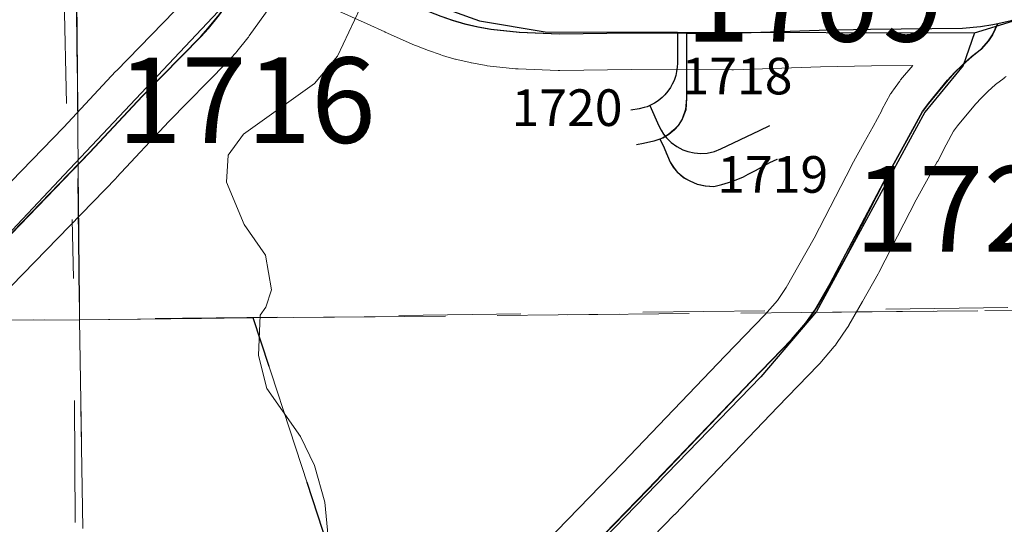
# Model space of a CAD drawing. Extents: x -1 to 43, y -63.3 to -29.3.
# Drawn here: x 27.6 to 28.4, y -43 to -42.6 of the extents above; entities that cross this region are included whole.
import ezdxf
from ezdxf.enums import TextEntityAlignment as Align

# ---------------------------------------------------------------- set-up
doc = ezdxf.new("R2010")
doc.units = ezdxf.units.MI
doc.header["$MEASUREMENT"] = 0
for name, pattern in [('DGN Style 1', [0.03005, 5e-05, -0.03]), ('DGN Style 2', [0.05, 0.03, -0.02]), ('DGN Style 6', [0.0951, 5e-05, -0.02, 0.035, -0.02, 5e-05, -0.02])]:
    doc.linetypes.add(name, pattern=pattern)
for name, color, linetype, lineweight in [('tdCoHydroRiver', 5, 'Continuous', 0), ('tdCoSecRdNmbr', 1, 'Continuous', 13), ('tdCoSecRteBand', 7, 'Continuous', 30), ('tdCoSecRteCL', 7, 'Continuous', 0), ('tdCoSectLine', 7, 'DGN Style 1', 13), ('tdCoSectLinePart', 7, 'DGN Style 1', 13), ('tdCoSurfAsphalt', 2, 'Continuous', 0), ('tdCoSurfConcUnbanded', 5, 'Continuous', 0), ('tdPIFedBndry', 7, 'Continuous', 0), ('tdPIHydro', 62, 'DGN Style 1', 0), ('tdPIParkBndryPart', 212, 'DGN Style 2', 80), ('tdPISecCL', 4, 'DGN Style 2', 0), ('tdPISectLine', 7, 'DGN Style 1', 13)]:
    doc.layers.add(name, color=color, linetype=linetype, lineweight=lineweight)
doc.styles.add('Style-Tw Cen MT', font='TCM_____.TTF')

msp = doc.modelspace()

# ---------------------------------------------------------------- linework, layer by layer
at = {"layer": 'tdCoHydroRiver', "color": 5, "linetype": 'Continuous', "lineweight": 0, "flags": 128}
msp.add_lwpolyline([(27.93175, -42.51081), (27.89439, -42.58998), (27.87559, -42.6122), (27.81746, -42.65363), (27.80495, -42.67108), (27.80351, -42.69319), (27.81794, -42.72782), (27.83547, -42.75296), (27.8404, -42.78134), (27.83575, -42.79557), (27.83106, -42.80192), (27.8297, -42.83508), (27.83651, -42.86201), (27.86414, -42.90153), (27.87565, -42.92527), (27.8841, -42.95536), (27.8899, -43.0156)], dxfattribs=at)
at = {"layer": 'tdCoSecRteBand', "color": 7, "linetype": 'Continuous', "lineweight": 0, "flags": 128}
for points in [[(27.84748, -42.5377), (27.8222, -42.5733), (27.82154, -42.57419), (27.82112, -42.57473), (27.81199, -42.58607), (27.81117, -42.58705), (27.81066, -42.58762), (27.80474, -42.59403), (27.80412, -42.59468), (27.75628, -42.6435), (27.71336, -42.68937), (27.71299, -42.68975), (27.62732, -42.77813)], [(27.58409, -42.73652), (27.66973, -42.64818), (27.7127, -42.60226), (27.71318, -42.60176), (27.76096, -42.553)], [(27.99404, -43.06145), (28.12788, -42.92367), (28.21239, -42.83546), (28.21252, -42.83532), (28.24498, -42.80187), (28.25521, -42.78993), (28.26245, -42.77947), (28.27288, -42.76117), (28.28538, -42.73904), (28.31594, -42.67964), (28.31638, -42.67883), (28.32649, -42.66058), (28.3265, -42.66055), (28.33374, -42.64752), (28.34074, -42.63424), (28.34096, -42.63384), (28.34811, -42.62077), (28.34845, -42.62017), (28.34949, -42.6185), (28.35032, -42.61731), (28.35525, -42.61065), (28.35556, -42.61024), (28.35629, -42.60933), (28.36623, -42.59737), (28.33249, -42.59784), (28.29062, -42.59857), (28.21911, -42.60103), (28.21808, -42.60105), (28.21799, -42.60105), (28.13561, -42.6008), (28.0769, -42.60154), (28.07653, -42.60154), (28.0754, -42.60152), (28.0426, -42.60029), (28.04177, -42.60024), (28.04056, -42.60014), (28.01738, -42.59767), (28.01663, -42.59759), (28.01506, -42.59734), (28.00446, -42.59536), (28.00409, -42.59529), (28.0033, -42.59512), (27.99245, -42.59266), (27.99133, -42.59238), (27.99067, -42.5922), (27.98056, -42.58924), (27.97934, -42.58885), (27.97861, -42.58859), (27.96924, -42.58514), (27.96908, -42.58508), (27.95921, -42.58138), (27.95827, -42.58101), (27.95759, -42.58072), (27.93367, -42.57011), (27.93334, -42.56997), (27.91886, -42.56334), (27.89328, -42.55178)], [(28.44279, -42.60643), (28.44127, -42.60767), (28.44113, -42.60778), (28.43404, -42.61315), (28.42767, -42.61892), (28.42247, -42.62412), (28.41773, -42.62927), (28.40297, -42.64704), (28.39976, -42.65137), (28.39371, -42.66243), (28.38666, -42.67579), (28.38635, -42.67637), (28.37896, -42.68967), (28.36908, -42.7075), (28.33847, -42.76701), (28.33791, -42.76805), (28.32508, -42.79074), (28.32504, -42.79083), (28.31394, -42.81031), (28.31385, -42.81046), (28.31281, -42.81213), (28.31254, -42.81254), (28.30366, -42.82536), (28.30279, -42.82655), (28.30177, -42.82781), (28.28993, -42.84162), (28.28971, -42.84187), (28.28869, -42.84298), (28.25565, -42.87703), (28.17113, -42.96525), (28.17099, -42.9654), (28.03784, -43.10247)]]:
    msp.add_lwpolyline(points, dxfattribs=at)
at = {"layer": 'tdCoSecRteCL', "color": 7, "linetype": 'Continuous', "lineweight": 13, "flags": 128}
for points in [[(28.43631, -42.56301), (28.44718, -42.56069), (28.46814, -42.55403), (28.49551, -42.54417), (28.51943, -42.53406), (28.533, -42.52814), (28.54631, -42.52197), (28.56111, -42.51507), (28.56999, -42.5094), (28.58528, -42.49879), (28.60525, -42.48252), (28.64274, -42.44873), (28.6637, -42.42826), (28.6676, -42.4248), (28.69724, -42.39842), (28.73817, -42.35872), (28.80057, -42.29805), (28.84348, -42.25293), (28.84424, -42.2521)], [(27.56015, -42.80561), (27.56519, -42.80031), (27.60563, -42.7574), (27.69145, -42.66887), (27.73461, -42.62275), (27.7827, -42.57368), (27.78862, -42.56727), (27.79774, -42.55592), (27.82314, -42.52017), (27.83917, -42.49822), (27.84213, -42.49316)], [(27.84213, -42.49316), (27.86075, -42.50372), (27.90563, -42.52444), (27.93128, -42.53603), (27.94583, -42.54269), (27.96975, -42.55329), (27.97961, -42.55699), (27.98898, -42.56044), (27.99909, -42.5634), (28.00994, -42.56587), (28.02055, -42.56784), (28.04373, -42.57031), (28.07653, -42.57154), (28.13547, -42.5708), (28.18109, -42.57094), (28.21808, -42.57105), (28.28984, -42.56858), (28.33201, -42.56784), (28.38503, -42.5671), (28.40747, -42.56686), (28.42202, -42.56562), (28.43214, -42.5639), (28.43631, -42.56301)], [(28.28619, -42.79789), (28.28787, -42.79546), (28.29897, -42.77598), (28.31179, -42.75329), (28.34262, -42.69336), (28.35273, -42.67512), (28.36013, -42.6618), (28.36728, -42.64824), (28.37443, -42.63517), (28.37936, -42.62851), (28.39514, -42.60952), (28.40082, -42.60335), (28.40698, -42.59719), (28.41487, -42.59004), (28.42301, -42.58387), (28.42868, -42.57721), (28.43189, -42.57228), (28.43631, -42.56301)], [(28.25542, -42.67423), (28.2494, -42.67709), (28.23756, -42.6835), (28.23164, -42.68646), (28.2277, -42.68868), (28.22178, -42.69115), (28.21561, -42.69336), (28.20994, -42.69509), (28.20353, -42.69657), (28.19638, -42.69608), (28.18972, -42.69484), (28.1838, -42.69213), (28.17838, -42.68917), (28.17369, -42.68523), (28.17024, -42.68079), (28.16753, -42.6766), (28.16432, -42.67018), (28.16185, -42.66303), (28.15908, -42.6579), (28.16136, -42.65711), (28.16629, -42.65415), (28.17073, -42.65021), (28.17418, -42.64676), (28.17739, -42.64158), (28.18035, -42.63369), (28.18109, -42.62431), (28.18109, -42.60212), (28.18109, -42.57094)], [(27.92527, -43.32001), (27.92679, -43.30824), (27.92974, -43.28999), (27.93468, -43.26755), (27.94281, -43.23672), (27.95095, -43.21108), (27.95835, -43.18642), (27.96846, -43.15633), (27.97537, -43.1408), (27.98153, -43.12748), (27.98918, -43.11638), (27.99879, -43.10232), (28.01556, -43.08235), (28.14947, -42.9445), (28.23406, -42.85621), (28.26716, -42.82209), (28.27899, -42.80828), (28.28619, -42.79789)]]:
    msp.add_lwpolyline(points, dxfattribs=at)
at = {"layer": 'tdCoSectLine', "color": 7, "linetype": 'DGN Style 1', "lineweight": 0, "flags": 128}
for points in [[(27.68302, -42.80574), (27.67415, -41.80466)], [(27.68302, -42.80574), (28.67201, -42.79589)], [(26.71402, -42.81145), (27.68302, -42.80574)], [(27.68302, -42.80574), (27.69806, -43.8018)]]:
    msp.add_lwpolyline(points, dxfattribs=at)
at = {"layer": 'tdCoSectLinePart', "color": 7, "linetype": 'DGN Style 1', "lineweight": 0, "flags": 128}
for points in [[(27.68151, -42.63463), (27.67668, -42.0896)], [(27.68302, -42.80574), (27.68227, -42.72074)], [(28.31966, -42.7994), (28.64232, -42.79618)], [(27.60077, -42.80622), (27.68302, -42.80574)], [(27.68302, -42.80574), (28.24614, -42.80013)], [(27.68302, -42.80574), (27.69775, -43.78108)]]:
    msp.add_lwpolyline(points, dxfattribs=at)
at = {"layer": 'tdCoSurfAsphalt', "color": 2, "linetype": 'Continuous', "lineweight": 0, "flags": 128}
for points in [[(28.43631, -42.56301), (28.44718, -42.56069), (28.46814, -42.55403), (28.49551, -42.54417), (28.51943, -42.53406), (28.533, -42.52814), (28.54631, -42.52197), (28.56111, -42.51507), (28.56999, -42.5094), (28.58528, -42.49879), (28.60525, -42.48252), (28.64274, -42.44873), (28.6637, -42.42826), (28.6676, -42.4248), (28.69724, -42.39842), (28.73817, -42.35872), (28.80057, -42.29805), (28.84348, -42.25293), (28.84424, -42.2521)], [(27.56015, -42.80561), (27.56519, -42.80031), (27.60563, -42.7574), (27.69145, -42.66887), (27.73461, -42.62275), (27.7827, -42.57368), (27.78862, -42.56727), (27.79774, -42.55592), (27.82314, -42.52017), (27.83917, -42.49822), (27.84213, -42.49316)], [(27.84213, -42.49316), (27.86075, -42.50372), (27.90563, -42.52444), (27.93128, -42.53603), (27.94583, -42.54269), (27.96975, -42.55329), (27.97961, -42.55699), (27.98898, -42.56044), (27.99909, -42.5634), (28.00994, -42.56587), (28.02055, -42.56784), (28.04373, -42.57031), (28.07653, -42.57154), (28.13547, -42.5708), (28.18109, -42.57094), (28.21808, -42.57105), (28.28984, -42.56858), (28.33201, -42.56784), (28.38503, -42.5671), (28.40747, -42.56686), (28.42202, -42.56562), (28.43214, -42.5639), (28.43631, -42.56301)], [(28.28619, -42.79789), (28.28787, -42.79546), (28.29897, -42.77598), (28.31179, -42.75329), (28.34262, -42.69336), (28.35273, -42.67512), (28.36013, -42.6618), (28.36728, -42.64824), (28.37443, -42.63517), (28.37936, -42.62851), (28.39514, -42.60952), (28.40082, -42.60335), (28.40698, -42.59719), (28.41487, -42.59004), (28.42301, -42.58387), (28.42868, -42.57721), (28.43189, -42.57228), (28.43631, -42.56301)], [(27.92527, -43.32001), (27.92679, -43.30824), (27.92974, -43.28999), (27.93468, -43.26755), (27.94281, -43.23672), (27.95095, -43.21108), (27.95835, -43.18642), (27.96846, -43.15633), (27.97537, -43.1408), (27.98153, -43.12748), (27.98918, -43.11638), (27.99879, -43.10232), (28.01556, -43.08235), (28.14947, -42.9445), (28.23406, -42.85621), (28.26716, -42.82209), (28.27899, -42.80828), (28.28619, -42.79789)]]:
    msp.add_lwpolyline(points, dxfattribs=at)
at = {"layer": 'tdCoSurfConcUnbanded', "color": 5, "linetype": 'Continuous', "lineweight": 0, "flags": 128}
msp.add_lwpolyline([(28.25542, -42.67423), (28.2494, -42.67709), (28.23756, -42.6835), (28.23164, -42.68646), (28.2277, -42.68868), (28.22178, -42.69115), (28.21561, -42.69336), (28.20994, -42.69509), (28.20353, -42.69657), (28.19638, -42.69608), (28.18972, -42.69484), (28.1838, -42.69213), (28.17838, -42.68917), (28.17369, -42.68523), (28.17024, -42.68079), (28.16753, -42.6766), (28.16432, -42.67018), (28.16185, -42.66303), (28.15908, -42.6579), (28.16136, -42.65711), (28.16629, -42.65415), (28.17073, -42.65021), (28.17418, -42.64676), (28.17739, -42.64158), (28.18035, -42.63369), (28.18109, -42.62431), (28.18109, -42.60212), (28.18109, -42.57094)], dxfattribs=at)
at = {"layer": 'tdPIFedBndry', "color": 7, "linetype": 'Continuous', "lineweight": 0, "flags": 128}
msp.add_lwpolyline([(27.91443, -43.07613), (27.82541, -42.80432), (27.68302, -42.80574), (27.67862, -42.30838), (27.23774, -42.30642)], dxfattribs=at)
at = {"layer": 'tdPIHydro', "color": 62, "linetype": 'Continuous', "lineweight": 13, "flags": 128}
msp.add_lwpolyline([(27.93175, -42.51081), (27.89439, -42.58998), (27.87559, -42.6122), (27.81746, -42.65363), (27.80495, -42.67108), (27.80351, -42.69319), (27.81794, -42.72782), (27.83547, -42.75296), (27.8404, -42.78134), (27.83575, -42.79557), (27.83106, -42.80192), (27.8297, -42.83508), (27.83651, -42.86201), (27.86414, -42.90153), (27.87565, -42.92527), (27.8841, -42.95536), (27.8899, -43.0156)], dxfattribs=at)
at = {"layer": 'tdPIParkBndryPart', "color": 212, "linetype": 'DGN Style 6', "lineweight": 30, "flags": 128}
msp.add_lwpolyline([(27.89673, -43.59649), (27.81353, -43.53191), (27.87769, -43.46131), (27.83309, -43.46125), (27.85962, -43.38995), (27.84685, -43.372), (27.87713, -43.37244), (27.78748, -43.30276), (27.83571, -43.2546), (27.85726, -43.23339), (27.86804, -43.22329), (27.87309, -43.21622), (27.87713, -43.20645), (27.88622, -43.18423), (27.91282, -43.10005), (27.91443, -43.07613), (27.82541, -42.80432), (27.68302, -42.80574), (27.67862, -42.30838), (27.23774, -42.30642), (27.2374, -42.18337), (27.20462, -42.18388), (27.18334, -42.18432), (27.15799, -42.26339), (27.15433, -42.27149), (27.14968, -42.28674), (27.14754, -42.29545), (27.14337, -42.30542), (27.14005, -42.31041), (27.13242, -42.31698), (27.12725, -42.32291), (27.11724, -42.33416), (27.08295, -42.37102), (27.0513, -42.34604), (27.0502, -42.397), (26.98029, -42.39617), (26.97954, -42.47105), (26.92924, -42.4701), (26.9287, -42.43499), (26.92877, -42.42629), (26.89987, -42.42646), (26.9012, -42.29785), (26.92698, -42.29818), (26.92696, -42.26909), (26.92694, -42.20228), (26.92595, -42.06451), (27.07188, -42.0636)], dxfattribs=at)
at = {"layer": 'tdPISecCL', "color": 4, "linetype": 'Continuous', "lineweight": 30, "flags": 128}
for points in [[(28.43597, -42.563), (28.44684, -42.56068), (28.4678, -42.55402), (28.49517, -42.54416), (28.53266, -42.52813), (28.56077, -42.51506), (28.56965, -42.50939), (28.58494, -42.49878), (28.60491, -42.48251), (28.6424, -42.44872), (28.66726, -42.42479)], [(28.41674, -42.57075), (28.49077, -42.54817), (28.56471, -42.50979), (28.64324, -42.44929), (28.659, -42.44603)], [(27.83854, -42.4988), (27.80569, -42.54335), (27.67029, -42.68709), (27.55916, -42.80507), (27.49736, -42.87068), (27.34326, -43.03428), (26.72525, -43.67979), (26.68381, -43.72307), (26.67383, -43.73349), (26.65455, -43.75668), (26.64095, -43.77317), (26.63266, -43.79285), (26.6164, -43.83148), (26.61297, -43.83965), (26.61159, -43.86966), (26.60897, -43.95333), (26.61233, -43.9833)], [(27.35532, -43.01583), (27.39723, -42.97309), (27.49699, -42.87139), (27.51043, -42.85751), (27.55981, -42.8056), (27.56485, -42.8003), (27.60529, -42.75739), (27.67394, -42.68657), (27.69111, -42.66886), (27.73427, -42.62274), (27.78236, -42.57367), (27.78828, -42.56726), (27.7974, -42.55591), (27.8228, -42.52016), (27.83883, -42.49821), (27.84179, -42.49315)], [(27.83854, -42.4988), (28.011, -42.5608), (28.06473, -42.56992), (28.1732, -42.57017)], [(27.84179, -42.49315), (27.86041, -42.50372), (27.93094, -42.53602), (27.96941, -42.55328), (27.97927, -42.55698), (27.98864, -42.56043), (27.99875, -42.56339), (28.0096, -42.56586), (28.02021, -42.56783), (28.04339, -42.5703), (28.07619, -42.57153), (28.13513, -42.57079), (28.18075, -42.57093)], [(28.01522, -43.08234), (28.14913, -42.94449), (28.23372, -42.8562), (28.26682, -42.82208), (28.27865, -42.80827), (28.28585, -42.79788), (28.29863, -42.77597), (28.34228, -42.69336), (28.35979, -42.66179), (28.37409, -42.63516), (28.37902, -42.6285), (28.3948, -42.60951), (28.40048, -42.60334), (28.40664, -42.59718), (28.41453, -42.59003), (28.42267, -42.58386), (28.42834, -42.5772), (28.43155, -42.57227), (28.43597, -42.563)], [(28.18075, -42.57093), (28.21774, -42.57104), (28.2895, -42.56857), (28.33167, -42.56783), (28.40713, -42.56685), (28.42168, -42.56561), (28.4318, -42.56389), (28.43597, -42.563)], [(28.41674, -42.57075), (28.40744, -42.59763), (28.37612, -42.63567), (28.28731, -42.799), (28.24179, -42.85258), (28.0709, -43.02869), (28.01285, -43.08263), (27.98158, -43.12852), (27.94893, -43.20437), (27.91654, -43.31963)], [(28.1732, -42.57017), (28.17321, -42.59572), (28.17307, -42.59884), (28.17259, -42.60249), (28.17184, -42.60573), (28.1705, -42.60969), (28.16906, -42.61289), (28.16749, -42.61564), (28.16549, -42.61857), (28.163, -42.62151), (28.16064, -42.62384), (28.15757, -42.62632), (28.15445, -42.62836), (28.15056, -42.63034)], [(28.18075, -42.57093), (28.18075, -42.60211), (28.18075, -42.62431), (28.18001, -42.63368), (28.17705, -42.64157), (28.17384, -42.64675), (28.17039, -42.6502), (28.16595, -42.65415), (28.16102, -42.6571), (28.15874, -42.65789)], [(28.1732, -42.57017), (28.41674, -42.57075)], [(28.15056, -42.63034), (28.14843, -42.63125), (28.14598, -42.63201), (28.14201, -42.63294), (28.13504, -42.6342)], [(28.15056, -42.63034), (28.15796, -42.64696), (28.1598, -42.65058), (28.16187, -42.65375), (28.16433, -42.65686), (28.16811, -42.66055), (28.17284, -42.66397), (28.17771, -42.66649), (28.18181, -42.66797), (28.18688, -42.66911), (28.19251, -42.66955), (28.19763, -42.66922), (28.2036, -42.66792), (28.20893, -42.66586), (28.24055, -42.65077), (28.2491, -42.6467)], [(28.15874, -42.65789), (28.15387, -42.65957), (28.14548, -42.6613), (28.13957, -42.66253)], [(28.15874, -42.65789), (28.16151, -42.66302), (28.16719, -42.67659), (28.1699, -42.68078), (28.17335, -42.68522), (28.17804, -42.68916), (28.18346, -42.69212), (28.18938, -42.69484), (28.19604, -42.69607), (28.20319, -42.69656), (28.2096, -42.69508), (28.21527, -42.69336), (28.22144, -42.69114), (28.22736, -42.68867), (28.2313, -42.68645), (28.23722, -42.68349), (28.24906, -42.67708), (28.25508, -42.67422)]]:
    msp.add_lwpolyline(points, dxfattribs=at)
at = {"layer": 'tdPISectLine', "color": 7, "linetype": 'DGN Style 1', "lineweight": 13, "flags": 128}
for points in [[(27.67226, -42.62866), (27.66123, -42.08087)], [(27.68135, -43.57204), (27.67872, -42.80573), (27.67707, -42.72373)], [(28.24488, -42.7984), (27.67872, -42.80573), (27.59939, -42.80619)], [(27.82541, -42.80432), (28.67201, -42.79589), (29.25579, -42.79227)], [(28.6441, -42.79324), (28.32077, -42.79742)], [(24.95413, -42.80434), (25.73087, -42.8023), (26.71402, -42.81145), (27.68302, -42.80574), (27.69806, -43.8018), (27.71216, -44.78818), (27.72028, -45.79828)]]:
    msp.add_lwpolyline(points, dxfattribs=at)

# ---------------------------------------------------------------- texts
at = {"layer": 'tdCoSecRdNmbr', "color": 1, "linetype": 'Continuous', "lineweight": 13, "style": 'Style-Tw Cen MT'}
for s, rotation, p in [('1709', 0.02268, (28.28571, -42.54293)), ('1716', 0.02211, (27.81984, -42.62592)), ('1722', 0.02268, (28.42432, -42.71491))]:
    msp.add_text(s, height=0.07, rotation=rotation, dxfattribs=at).set_placement(p, align=Align.MIDDLE_CENTER)
at = {"layer": 'tdCoSecRdNmbr', "color": 5, "linetype": 'Continuous', "lineweight": 0, "style": 'Style-Tw Cen MT'}
for s, p in [('1718', (28.22217, -42.60616)), ('1720', (28.08279, -42.63205)), ('1719', (28.25143, -42.68676))]:
    msp.add_text(s, height=0.03, rotation=0.02213, dxfattribs=at).set_placement(p, align=Align.MIDDLE_CENTER)

doc.saveas('drawing.dxf')
